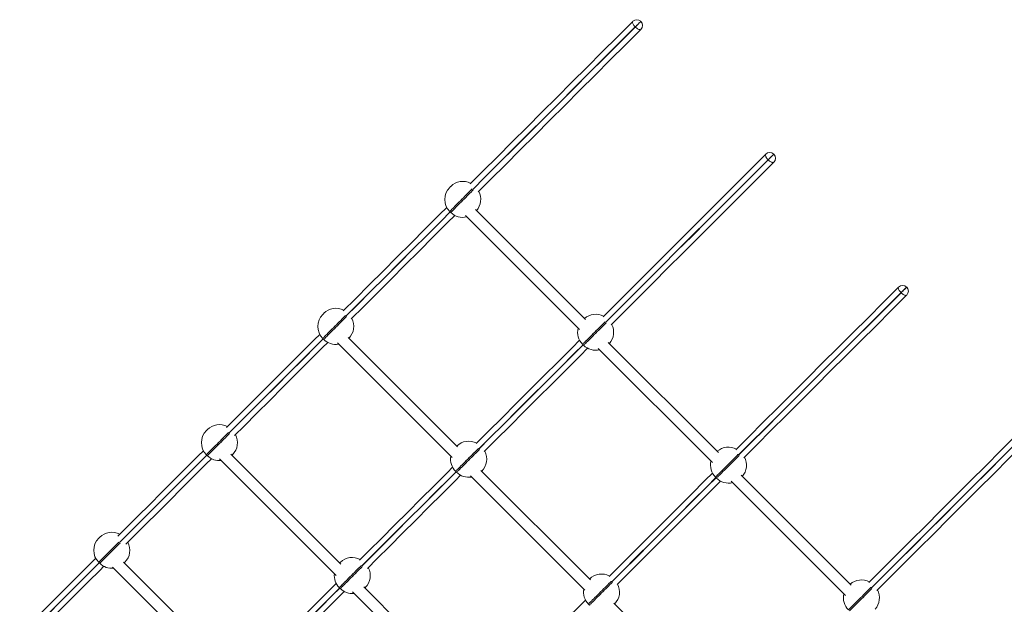
# Model space of a CAD drawing. Units: millimetres. Extents: x -12098 to 26709, y -12412 to 3488.
# Drawn here: x 2562 to 3950, y -6631 to -5806 of the extents above; entities that cross this region are included whole.
import ezdxf

# ---------------------------------------------------------------- set-up
doc = ezdxf.new("R2010")
doc.units = ezdxf.units.MM

msp = doc.modelspace()

# ---------------------------------------------------------------- linework, layer by layer
at = {"color": 7, "linetype": 'Continuous', "lineweight": 15}
for p, q in [((3426.7, -5808.7), (3426.7, -5808.7)), ((3430.1, -5816.7), (3430, -5816.6)), ((3438, -5808.8), (3438, -5808.7)), ((3384.7, -6225.5), (3614, -5996.1)), ((3625.4, -5996.1), (3625.3, -5996.1)), ((3617.5, -6004.1), (3617.4, -6004)), ((3168.5, -6076.9), (3169.9, -6078.3)), ((3359.9, -6229.4), (3204.7, -6074.2)), ((3190.5, -6082.6), (3351.5, -6243.6)), ((3801.4, -6183.5), (3801.5, -6183.5)), ((3804.9, -6191.5), (3804.8, -6191.4)), ((3812.8, -6183.5), (3812.7, -6183.5)), ((2989.4, -6222), (2990.8, -6220.6)), ((2989.4, -6255.9), (2990.8, -6257.3)), ((3179.4, -6409), (3025.1, -6254.7)), ((3010.2, -6262.4), (3171.7, -6423.9)), ((3355.8, -6264.2), (3357.2, -6265.7)), ((3377.9, -6270), (3538.9, -6431)), ((3547.3, -6416.8), (3392.1, -6261.6)), ((2825.4, -6386), (2826.8, -6384.6)), ((2825.4, -6419.9), (2826.8, -6421.4)), ((2844, -6425.9), (3008.2, -6590.2)), ((3014.9, -6574.3), (2859.8, -6419.2)), ((2862.1, -6419.9), (2861.4, -6420.7)), ((3176.8, -6443.3), (3178.2, -6444.7)), ((3197.6, -6449.8), (3359.1, -6611.3)), ((3366.8, -6596.4), (3212.5, -6442.1)), ((3543.2, -6451.6), (3544.6, -6453)), ((3734.7, -6604.2), (3579.5, -6449)), ((3565.3, -6457.4), (3726.3, -6618.4)), ((2673.6, -6571.8), (2675, -6573.2)), ((2693.1, -6578.4), (2855.7, -6741)), ((2862.7, -6725.5), (2708.6, -6571.4)), ((3012.7, -6607.3), (3014.2, -6608.7)), ((3202.3, -6761.6), (3047.2, -6606.6)), ((3031.3, -6613.3), (3195.6, -6777.5)), ((3364.1, -6630.7), (3365.6, -6632.1)), ((3554.2, -6783.8), (3399.9, -6629.5))]:
    msp.add_line(p, q, dxfattribs=at)
at = {"color": 7, "linetype": 'Continuous', "lineweight": 15, "flags": 128}
for points in [[(3197.3, -6038.1), (3215.2, -6020.2), (3235.9, -5999.6), (3256.6, -5978.8), (3277.5, -5957.9), (3298.5, -5936.9), (3319.6, -5915.9), (3340.8, -5894.6), (3362.1, -5873.3), (3383.5, -5851.9), (3405, -5830.4), (3426.7, -5808.7)], [(3438, -5820.1), (3416.3, -5841.7), (3394.8, -5863.2), (3373.4, -5884.6), (3352.1, -5906), (3330.9, -5927.2), (3309.8, -5948.3), (3288.8, -5969.2), (3267.9, -5990.1), (3247.2, -6010.9), (3226.5, -6031.5), (3208.6, -6049.4)], [(3438, -5820), (3438, -5820), (3438, -5820), (3438, -5820), (3438, -5820), (3438, -5820), (3438, -5820.1)], [(3614, -5996.1), (3614.1, -5996.1), (3614.1, -5996.1), (3614.1, -5996.1), (3614.1, -5996.1), (3614.1, -5996.1), (3614.1, -5996.1)], [(3625.4, -6007.4), (3603.7, -6029.1), (3582.2, -6050.6), (3560.8, -6072), (3539.5, -6093.3), (3518.3, -6114.5), (3497.2, -6135.6), (3476.2, -6156.6), (3455.3, -6177.5), (3434.6, -6198.2), (3413.9, -6218.9), (3396, -6236.8)], [(3168.5, -6042.9), (3168.5, -6042.9), (3168.7, -6042.7), (3168.9, -6042.5), (3169.2, -6042.2), (3169.4, -6041.9), (3169.7, -6041.7), (3169.8, -6041.6), (3169.9, -6041.5), (3169.9, -6041.5)], [(3018.4, -6217), (3035.4, -6200), (3054.8, -6180.6), (3074.4, -6161), (3094.1, -6141.3), (3114, -6121.4), (3134, -6101.4), (3154.1, -6081.3), (3164.2, -6071.2)], [(3175.6, -6082.5), (3165.4, -6092.6), (3145.3, -6112.8), (3125.3, -6132.8), (3105.4, -6152.6), (3085.7, -6172.3), (3066.1, -6191.9), (3046.7, -6211.4), (3029.7, -6228.3)], [(3572.1, -6412.9), (3590, -6394.9), (3610.6, -6374.3), (3631.4, -6353.6), (3652.2, -6332.7), (3673.2, -6311.7), (3694.3, -6290.6), (3715.5, -6269.4), (3736.9, -6248.1), (3758.3, -6226.7), (3779.8, -6205.1), (3801.4, -6183.5)], [(3812.7, -6194.8), (3791.1, -6216.5), (3769.6, -6238), (3748.2, -6259.4), (3726.8, -6280.7), (3705.6, -6301.9), (3684.5, -6323), (3663.6, -6344), (3642.7, -6364.9), (3621.9, -6385.6), (3601.3, -6406.3), (3583.4, -6424.2)], [(3812.8, -6194.8), (3812.8, -6194.8), (3812.8, -6194.8), (3812.8, -6194.8), (3812.8, -6194.8), (3812.8, -6194.8), (3812.7, -6194.8)], [(2853.9, -6381.6), (2867.1, -6368.3), (2885.2, -6350.2), (2903.4, -6332), (2921.8, -6313.6), (2940.4, -6295), (2959.1, -6276.3), (2977.9, -6257.5), (2985.2, -6250.2)], [(3205.8, -6404.4), (3222.8, -6387.4), (3242.2, -6368), (3261.8, -6348.4), (3281.5, -6328.7), (3301.4, -6308.8), (3321.3, -6288.8), (3341.5, -6268.7), (3351.6, -6258.6)], [(2996.5, -6261.6), (2989.2, -6268.8), (2970.4, -6287.6), (2951.7, -6306.3), (2933.1, -6324.9), (2914.8, -6343.3), (2896.5, -6361.5), (2878.5, -6379.6), (2865.2, -6392.9)], [(3362.9, -6269.9), (3352.8, -6280), (3332.7, -6300.1), (3312.7, -6320.1), (3292.8, -6340), (3273.1, -6359.7), (3253.5, -6379.3), (3234.1, -6398.7), (3217.1, -6415.7)], [(3759.5, -6600.3), (3777.4, -6582.3), (3798, -6561.7), (3818.8, -6541), (3839.6, -6520.1), (3860.6, -6499.1), (3881.7, -6478), (3902.9, -6456.8), (3924.2, -6435.5), (3945.7, -6414), (3967.2, -6392.5), (3988.8, -6370.9)], [(4000.1, -6382.2), (3978.5, -6403.8), (3957, -6425.4), (3935.5, -6446.8), (3914.2, -6468.1), (3893, -6489.3), (3871.9, -6510.4), (3850.9, -6531.4), (3830.1, -6552.3), (3809.3, -6573), (3788.7, -6593.6), (3770.8, -6611.6)], [(2700.5, -6534.9), (2712.1, -6523.3), (2728.6, -6506.8), (2745.4, -6490.1), (2762.2, -6473.2), (2779.3, -6456.1), (2796.5, -6438.9), (2813.9, -6421.5), (2821.2, -6414.3)], [(2832.5, -6425.6), (2825.2, -6432.8), (2807.8, -6450.2), (2790.6, -6467.4), (2773.6, -6484.5), (2756.7, -6501.4), (2740, -6518.1), (2723.4, -6534.6), (2711.8, -6546.3)], [(3041.2, -6568.9), (3054.5, -6555.6), (3072.6, -6537.6), (3090.8, -6519.3), (3109.2, -6501), (3127.8, -6482.4), (3146.5, -6463.7), (3165.3, -6444.9), (3172.6, -6437.6)], [(3183.9, -6448.9), (3176.6, -6456.2), (3157.8, -6475), (3139.1, -6493.7), (3120.5, -6512.3), (3102.1, -6530.7), (3083.9, -6548.9), (3065.8, -6567), (3052.6, -6580.3)], [(3393.2, -6591.8), (3410.1, -6574.8), (3429.6, -6555.4), (3449.2, -6535.8), (3468.9, -6516.1), (3488.7, -6496.2), (3508.7, -6476.2), (3528.8, -6456.1), (3539, -6445.9)], [(3550.3, -6457.2), (3540.2, -6467.4), (3520, -6487.5), (3500, -6507.5), (3480.2, -6527.4), (3460.5, -6547.1), (3440.9, -6566.7), (3421.5, -6586.1), (3404.5, -6603.1)], [(2673.6, -6537.8), (2673.6, -6537.8), (2673.8, -6537.6), (2674, -6537.4), (2674.3, -6537.1), (2674.5, -6536.8), (2674.8, -6536.6), (2674.9, -6536.5), (2675, -6536.4), (2675, -6536.4)], [(2562.1, -6673.3), (2571.7, -6663.7), (2586.6, -6648.8), (2601.6, -6633.8), (2616.8, -6618.6), (2632.2, -6603.2), (2647.8, -6587.6), (2663.6, -6571.8), (2669.3, -6566.1)], [(2680.7, -6577.4), (2674.9, -6583.1), (2659.2, -6598.9), (2643.5, -6614.5), (2628.1, -6629.9), (2612.9, -6645.1), (2597.9, -6660.2), (2583, -6675), (2573.4, -6684.6)], [(3013.4, -6572.7), (3013.5, -6572.7), (3013.7, -6572.4), (3014, -6572.2), (3014.1, -6572), (3014.2, -6572), (3014.2, -6572)], [(2887.9, -6722.3), (2899.5, -6710.7), (2916, -6694.1), (2932.7, -6677.4), (2949.6, -6660.6), (2966.7, -6643.5), (2983.9, -6626.3), (3001.3, -6608.9), (3008.5, -6601.6)], [(3019.8, -6613), (3012.6, -6620.2), (2995.2, -6637.6), (2978, -6654.8), (2960.9, -6671.9), (2944.1, -6688.8), (2927.3, -6705.5), (2910.8, -6722), (2899.2, -6733.6)], [(3228.6, -6756.3), (3241.9, -6743), (3260, -6725), (3278.2, -6706.7), (3296.6, -6688.3), (3315.1, -6669.8), (3333.8, -6651.1), (3352.7, -6632.3), (3359.9, -6625)]]:
    msp.add_lwpolyline(points, dxfattribs=at)
at = {"color": 8, "linetype": 'Continuous', "lineweight": 15, "flags": 128}
for points in [[(3430, -5816.6), (3408.3, -5838.3), (3386.8, -5859.9), (3365.3, -5881.4), (3343.9, -5902.7), (3322.6, -5924), (3301.5, -5945.2), (3280.5, -5966.2), (3259.5, -5987.1), (3238.7, -6007.9), (3218, -6028.6), (3201, -6045.7)], [(3201.1, -6045.7), (3218.1, -6028.7), (3238.8, -6008), (3259.6, -5987.2), (3280.5, -5966.3), (3301.6, -5945.2), (3322.7, -5924.1), (3344, -5902.8), (3365.3, -5881.4), (3386.8, -5860), (3408.4, -5838.4), (3430.1, -5816.7)], [(3438, -5808.7), (3437.9, -5808.7), (3437.7, -5808.9), (3437.3, -5809.4), (3436.6, -5810.1), (3435.7, -5811), (3434.7, -5812), (3433.5, -5813.1), (3432.3, -5814.3), (3431.2, -5815.5), (3430, -5816.6)], [(3430.1, -5816.7), (3431.2, -5815.6), (3432.4, -5814.4), (3433.6, -5813.2), (3434.7, -5812.1), (3435.8, -5811), (3436.6, -5810.2), (3437.3, -5809.5), (3437.8, -5809), (3438, -5808.8), (3438, -5808.8)], [(3625.3, -5996.1), (3625.3, -5996.1), (3625.1, -5996.3), (3624.6, -5996.8), (3623.9, -5997.5), (3623.1, -5998.3), (3622, -5999.4), (3620.9, -6000.5), (3619.7, -6001.7), (3618.5, -6002.9), (3617.4, -6004)], [(3617.5, -6004.1), (3618.6, -6003), (3619.8, -6001.8), (3621, -6000.6), (3622.1, -5999.4), (3623.1, -5998.4), (3624, -5997.5), (3624.7, -5996.9), (3625.2, -5996.4), (3625.4, -5996.2), (3625.4, -5996.1)], [(3617.4, -6004), (3595.7, -6025.7), (3574.1, -6047.3), (3552.7, -6068.8), (3531.3, -6090.1), (3510, -6111.4), (3488.9, -6132.5), (3467.8, -6153.6), (3446.9, -6174.5), (3426.1, -6195.3), (3405.4, -6216), (3388.4, -6233.1)], [(3388.4, -6233.1), (3405.5, -6216.1), (3426.2, -6195.4), (3447, -6174.6), (3467.9, -6153.7), (3488.9, -6132.6), (3510.1, -6111.5), (3531.4, -6090.2), (3552.7, -6068.8), (3574.2, -6047.4), (3595.8, -6025.8), (3617.5, -6004.1)], [(3200.3, -6045), (3200.2, -6045.1), (3198.8, -6046.5), (3197.3, -6048), (3195.6, -6049.7), (3193.7, -6051.6), (3191.8, -6053.5), (3189.8, -6055.5), (3187.7, -6057.6), (3185.6, -6059.7), (3183.5, -6061.8), (3181.5, -6063.8), (3179.5, -6065.8), (3177.6, -6067.7), (3175.8, -6069.5), (3174.2, -6071.1), (3172.7, -6072.6), (3171.5, -6073.8), (3170.4, -6074.9), (3169.6, -6075.8), (3168.9, -6076.4), (3168.6, -6076.7), (3168.5, -6076.9)], [(3169.9, -6078.3), (3170, -6078.1), (3170.4, -6077.8), (3171, -6077.2), (3171.8, -6076.3), (3172.9, -6075.3), (3174.2, -6074), (3175.6, -6072.5), (3177.2, -6070.9), (3179, -6069.1), (3180.9, -6067.2), (3182.9, -6065.3), (3184.9, -6063.2), (3187, -6061.1), (3189.1, -6059), (3191.2, -6057), (3193.2, -6054.9), (3195.1, -6053), (3197, -6051.2), (3198.7, -6049.5), (3200.2, -6047.9), (3201.6, -6046.5), (3201.7, -6046.4)], [(3169.1, -6077.5), (3156.8, -6089.9), (3136.6, -6110.1), (3116.5, -6130.1), (3096.6, -6150), (3076.9, -6169.8), (3057.2, -6189.4), (3037.7, -6208.9), (3022.1, -6224.5)], [(3022.2, -6224.6), (3037.8, -6209), (3057.3, -6189.5), (3076.9, -6169.9), (3096.7, -6150.1), (3116.6, -6130.2), (3136.7, -6110.1), (3156.8, -6090), (3169.2, -6077.6)], [(3804.8, -6191.4), (3783.1, -6213.1), (3761.5, -6234.7), (3740, -6256.1), (3718.7, -6277.5), (3697.4, -6298.8), (3676.3, -6319.9), (3655.2, -6341), (3634.3, -6361.9), (3613.5, -6382.7), (3592.8, -6403.4), (3575.7, -6420.4)], [(3575.8, -6420.5), (3592.9, -6403.4), (3613.6, -6382.8), (3634.4, -6362), (3655.3, -6341), (3676.3, -6320), (3697.5, -6298.8), (3718.7, -6277.6), (3740.1, -6256.2), (3761.6, -6234.7), (3783.2, -6213.2), (3804.9, -6191.5)], [(3812.7, -6183.5), (3812.7, -6183.5), (3812.5, -6183.7), (3812, -6184.2), (3811.3, -6184.9), (3810.5, -6185.7), (3809.4, -6186.8), (3808.3, -6187.9), (3807.1, -6189.1), (3805.9, -6190.3), (3804.8, -6191.4)], [(3804.9, -6191.5), (3806, -6190.3), (3807.2, -6189.1), (3808.4, -6188), (3809.5, -6186.8), (3810.5, -6185.8), (3811.4, -6184.9), (3812.1, -6184.2), (3812.6, -6183.8), (3812.8, -6183.5), (3812.8, -6183.5)], [(3021.5, -6223.8), (3021.1, -6224.2), (3019.7, -6225.6), (3018.2, -6227.1), (3016.5, -6228.8), (3014.7, -6230.6), (3012.7, -6232.6), (3010.7, -6234.6), (3008.6, -6236.7), (3006.5, -6238.8), (3004.5, -6240.9), (3002.4, -6242.9), (3000.4, -6244.9), (2998.5, -6246.8), (2996.8, -6248.6), (2995.1, -6250.2), (2993.7, -6251.6), (2992.4, -6252.9), (2991.3, -6254), (2990.5, -6254.8), (2989.9, -6255.4), (2989.5, -6255.8), (2989.4, -6255.9)], [(2990.8, -6257.3), (2990.9, -6257.2), (2991.3, -6256.8), (2991.9, -6256.2), (2992.7, -6255.4), (2993.8, -6254.3), (2995.1, -6253.1), (2996.5, -6251.6), (2998.2, -6250), (2999.9, -6248.2), (3001.8, -6246.3), (3003.8, -6244.3), (3005.9, -6242.3), (3008, -6240.2), (3010, -6238.1), (3012.1, -6236), (3014.1, -6234), (3016.1, -6232.1), (3017.9, -6230.2), (3019.6, -6228.5), (3021.2, -6227), (3022.5, -6225.6), (3022.9, -6225.2)], [(3387.7, -6232.4), (3387.6, -6232.5), (3386.2, -6233.9), (3384.7, -6235.4), (3382.9, -6237.1), (3381.1, -6239), (3379.2, -6240.9), (3377.2, -6242.9), (3375.1, -6245), (3373, -6247.1), (3370.9, -6249.2), (3368.9, -6251.2), (3366.9, -6253.2), (3365, -6255.1), (3363.2, -6256.9), (3361.6, -6258.5), (3360.1, -6260), (3358.8, -6261.2), (3357.8, -6262.3), (3356.9, -6263.1), (3356.3, -6263.7), (3356, -6264.1), (3355.8, -6264.2)], [(3357.2, -6265.7), (3357.4, -6265.5), (3357.7, -6265.2), (3358.4, -6264.5), (3359.2, -6263.7), (3360.3, -6262.6), (3361.5, -6261.4), (3363, -6259.9), (3364.6, -6258.3), (3366.4, -6256.5), (3368.3, -6254.6), (3370.3, -6252.6), (3372.3, -6250.6), (3374.4, -6248.5), (3376.5, -6246.4), (3378.6, -6244.3), (3380.6, -6242.3), (3382.5, -6240.4), (3384.4, -6238.5), (3386.1, -6236.8), (3387.6, -6235.3), (3389, -6233.9), (3389.1, -6233.8)], [(2990.1, -6256.6), (2980.2, -6266.5), (2961.3, -6285.4), (2942.5, -6304.1), (2923.9, -6322.7), (2905.5, -6341.2), (2887.2, -6359.4), (2869.1, -6377.5), (2857.1, -6389.6)], [(2857.2, -6389.6), (2869.2, -6377.6), (2887.3, -6359.5), (2905.6, -6341.2), (2924, -6322.8), (2942.6, -6304.2), (2961.3, -6285.5), (2980.2, -6266.6), (2990.1, -6256.7)], [(3356.5, -6264.9), (3344.1, -6277.3), (3324, -6297.5), (3303.9, -6317.5), (3284, -6337.4), (3264.2, -6357.2), (3244.6, -6376.8), (3225.1, -6396.3), (3209.5, -6411.9)], [(3209.6, -6412), (3225.2, -6396.4), (3244.7, -6376.9), (3264.3, -6357.2), (3284.1, -6337.5), (3304, -6317.6), (3324, -6297.5), (3344.2, -6277.4), (3356.6, -6265)], [(3992.2, -6378.8), (3970.5, -6400.5), (3948.9, -6422.1), (3927.4, -6443.5), (3906.1, -6464.9), (3884.8, -6486.2), (3863.6, -6507.3), (3842.6, -6528.3), (3821.7, -6549.3), (3800.9, -6570.1), (3780.2, -6590.8), (3763.1, -6607.8)], [(3763.2, -6607.9), (3780.3, -6590.8), (3801, -6570.1), (3821.8, -6549.3), (3842.7, -6528.4), (3863.7, -6507.4), (3884.9, -6486.2), (3906.1, -6465), (3927.5, -6443.6), (3949, -6422.1), (3970.6, -6400.5), (3992.2, -6378.9)], [(2856.4, -6388.9), (2855.7, -6389.6), (2854.2, -6391.1), (2852.5, -6392.8), (2850.6, -6394.7), (2848.7, -6396.6), (2846.7, -6398.6), (2844.6, -6400.7), (2842.5, -6402.8), (2840.4, -6404.9), (2838.4, -6406.9), (2836.4, -6408.9), (2834.5, -6410.8), (2832.7, -6412.6), (2831.1, -6414.2), (2829.6, -6415.7), (2828.4, -6416.9), (2827.3, -6418), (2826.5, -6418.8), (2825.9, -6419.5), (2825.5, -6419.8), (2825.4, -6419.9)], [(2826.8, -6421.4), (2826.9, -6421.2), (2827.3, -6420.9), (2827.9, -6420.3), (2828.7, -6419.4), (2829.8, -6418.3), (2831.1, -6417.1), (2832.5, -6415.6), (2834.1, -6414), (2835.9, -6412.2), (2837.8, -6410.3), (2839.8, -6408.3), (2841.8, -6406.3), (2843.9, -6404.2), (2846, -6402.1), (2848.1, -6400), (2850.1, -6398), (2852.1, -6396.1), (2853.9, -6394.2), (2855.6, -6392.5), (2857.1, -6391), (2857.9, -6390.3)], [(3208.9, -6411.2), (3208.5, -6411.6), (3207.1, -6412.9), (3205.6, -6414.5), (3203.9, -6416.2), (3202, -6418), (3200.1, -6420), (3198.1, -6422), (3196, -6424.1), (3193.9, -6426.2), (3191.8, -6428.2), (3189.8, -6430.3), (3187.8, -6432.3), (3185.9, -6434.2), (3184.1, -6435.9), (3182.5, -6437.6), (3181.1, -6439), (3179.8, -6440.3), (3178.7, -6441.4), (3177.9, -6442.2), (3177.3, -6442.8), (3176.9, -6443.2), (3176.8, -6443.3)], [(3178.2, -6444.7), (3178.3, -6444.6), (3178.7, -6444.2), (3179.3, -6443.6), (3180.1, -6442.8), (3181.2, -6441.7), (3182.5, -6440.4), (3183.9, -6439), (3185.6, -6437.4), (3187.3, -6435.6), (3189.2, -6433.7), (3191.2, -6431.7), (3193.2, -6429.7), (3195.3, -6427.6), (3197.4, -6425.5), (3199.5, -6423.4), (3201.5, -6421.4), (3203.5, -6419.4), (3205.3, -6417.6), (3207, -6415.9), (3208.5, -6414.4), (3209.9, -6413), (3210.3, -6412.6)], [(2826, -6420.6), (2815.8, -6430.9), (2798.3, -6448.3), (2781, -6465.6), (2763.9, -6482.7), (2747, -6499.6), (2730.3, -6516.4), (2713.7, -6533), (2702.8, -6543.9)], [(2702.9, -6543.9), (2713.8, -6533), (2730.3, -6516.5), (2747.1, -6499.7), (2764, -6482.8), (2781.1, -6465.7), (2798.4, -6448.4), (2815.8, -6431), (2826.1, -6420.7)], [(3575.1, -6419.7), (3574.9, -6419.9), (3573.6, -6421.3), (3572, -6422.8), (3570.3, -6424.5), (3568.5, -6426.3), (3566.6, -6428.3), (3564.5, -6430.3), (3562.5, -6432.4), (3560.4, -6434.5), (3558.3, -6436.6), (3556.2, -6438.6), (3554.3, -6440.6), (3552.4, -6442.5), (3550.6, -6444.3), (3549, -6445.9), (3547.5, -6447.3), (3546.2, -6448.6), (3545.2, -6449.7), (3544.3, -6450.5), (3543.7, -6451.1), (3543.3, -6451.5), (3543.2, -6451.6)], [(3544.6, -6453), (3544.8, -6452.9), (3545.1, -6452.5), (3545.7, -6451.9), (3546.6, -6451.1), (3547.6, -6450), (3548.9, -6448.8), (3550.4, -6447.3), (3552, -6445.7), (3553.8, -6443.9), (3555.7, -6442), (3557.6, -6440), (3559.7, -6438), (3561.8, -6435.9), (3563.9, -6433.8), (3566, -6431.7), (3568, -6429.7), (3569.9, -6427.8), (3571.7, -6425.9), (3573.4, -6424.2), (3575, -6422.7), (3576.4, -6421.3), (3576.5, -6421.2)], [(3177.4, -6444), (3167.5, -6453.9), (3148.6, -6472.8), (3129.9, -6491.5), (3111.3, -6510.1), (3092.9, -6528.5), (3074.6, -6546.8), (3056.5, -6564.9), (3044.5, -6576.9)], [(3044.5, -6577), (3056.6, -6565), (3074.7, -6546.9), (3092.9, -6528.6), (3111.4, -6510.2), (3130, -6491.6), (3148.7, -6472.8), (3167.6, -6453.9), (3177.5, -6444.1)], [(3543.9, -6452.3), (3531.5, -6464.7), (3511.3, -6484.8), (3491.3, -6504.9), (3471.4, -6524.8), (3451.6, -6544.6), (3432, -6564.2), (3412.5, -6583.7), (3396.9, -6599.3)], [(3397, -6599.3), (3412.6, -6583.7), (3432.1, -6564.3), (3451.7, -6544.6), (3471.5, -6524.9), (3491.4, -6504.9), (3511.4, -6484.9), (3531.6, -6464.7), (3544, -6452.4)], [(2702.1, -6543.2), (2700.7, -6544.6), (2698.8, -6546.5), (2696.9, -6548.4), (2694.9, -6550.4), (2692.8, -6552.5), (2690.7, -6554.6), (2688.6, -6556.7), (2686.6, -6558.7), (2684.6, -6560.7), (2682.7, -6562.6), (2680.9, -6564.4), (2679.3, -6566), (2677.8, -6567.5), (2676.6, -6568.7), (2675.5, -6569.8), (2674.7, -6570.6), (2674, -6571.3), (2673.7, -6571.6), (2673.6, -6571.8)], [(2675, -6573.2), (2675.1, -6573), (2675.5, -6572.7), (2676.1, -6572.1), (2676.9, -6571.2), (2678, -6570.2), (2679.3, -6568.9), (2680.7, -6567.4), (2682.3, -6565.8), (2684.1, -6564), (2686, -6562.1), (2688, -6560.2), (2690, -6558.1), (2692.1, -6556), (2694.2, -6553.9), (2696.3, -6551.8), (2698.3, -6549.8), (2700.2, -6547.9), (2702.1, -6546.1), (2703.6, -6544.6)], [(2674.2, -6572.4), (2665.1, -6581.6), (2649.2, -6597.4), (2633.6, -6613), (2618.2, -6628.5), (2602.9, -6643.8), (2587.8, -6658.8), (2573, -6673.7), (2563.7, -6682.9)], [(2563.8, -6683), (2573, -6673.8), (2587.9, -6658.9), (2603, -6643.8), (2618.2, -6628.6), (2633.7, -6613.1), (2649.3, -6597.5), (2665.2, -6581.6), (2674.3, -6572.5)], [(3043.8, -6576.3), (3043.1, -6577), (3041.6, -6578.5), (3039.9, -6580.2), (3038, -6582), (3036.1, -6584), (3034.1, -6586), (3032, -6588.1), (3029.9, -6590.2), (3027.8, -6592.3), (3025.8, -6594.3), (3023.8, -6596.3), (3021.9, -6598.2), (3020.1, -6600), (3018.5, -6601.6), (3017, -6603), (3015.8, -6604.3), (3014.7, -6605.4), (3013.9, -6606.2), (3013.2, -6606.8), (3012.9, -6607.2), (3012.7, -6607.3)], [(3014.2, -6608.7), (3014.3, -6608.6), (3014.7, -6608.2), (3015.3, -6607.6), (3016.1, -6606.8), (3017.2, -6605.7), (3018.4, -6604.5), (3019.9, -6603), (3021.5, -6601.4), (3023.3, -6599.6), (3025.2, -6597.7), (3027.2, -6595.7), (3029.2, -6593.7), (3031.3, -6591.6), (3033.4, -6589.5), (3035.5, -6587.4), (3037.5, -6585.4), (3039.4, -6583.5), (3041.3, -6581.6), (3043, -6579.9), (3044.5, -6578.4), (3045.2, -6577.7)], [(3013.4, -6608), (3003.1, -6618.3), (2985.7, -6635.7), (2968.4, -6653), (2951.3, -6670.1), (2934.4, -6687), (2917.6, -6703.8), (2901.1, -6720.3), (2890.2, -6731.2)], [(2890.2, -6731.3), (2901.1, -6720.4), (2917.7, -6703.8), (2934.5, -6687.1), (2951.4, -6670.2), (2968.5, -6653.1), (2985.8, -6635.8), (3003.2, -6618.3), (3013.5, -6608.1)], [(3396.3, -6598.6), (3395.9, -6599), (3394.5, -6600.3), (3393, -6601.9), (3391.3, -6603.6), (3389.4, -6605.4), (3387.5, -6607.4), (3385.5, -6609.4), (3383.4, -6611.4), (3381.3, -6613.5), (3379.2, -6615.6), (3377.2, -6617.7), (3375.2, -6619.7), (3373.3, -6621.5), (3371.5, -6623.3), (3369.9, -6624.9), (3368.4, -6626.4), (3367.2, -6627.7), (3366.1, -6628.7), (3365.3, -6629.6), (3364.6, -6630.2), (3364.3, -6630.6), (3364.1, -6630.7)], [(3365.6, -6632.1), (3365.7, -6632), (3366.1, -6631.6), (3366.7, -6631), (3367.5, -6630.2), (3368.6, -6629.1), (3369.9, -6627.8), (3371.3, -6626.4), (3372.9, -6624.7), (3374.7, -6623), (3376.6, -6621.1), (3378.6, -6619.1), (3380.6, -6617), (3382.7, -6615), (3384.8, -6612.9), (3386.9, -6610.8), (3388.9, -6608.8), (3390.8, -6606.8), (3392.7, -6605), (3394.4, -6603.3), (3395.9, -6601.7), (3397.3, -6600.4), (3397.7, -6600)], [(3762.5, -6607.1), (3762.3, -6607.3), (3761, -6608.6), (3759.4, -6610.2), (3757.7, -6611.9), (3755.9, -6613.7), (3753.9, -6615.7), (3751.9, -6617.7), (3749.8, -6619.8), (3747.8, -6621.9), (3745.7, -6623.9), (3743.6, -6626), (3741.6, -6628), (3739.7, -6629.9), (3738, -6631.6), (3736.3, -6633.3), (3734.9, -6634.7), (3733.6, -6636), (3732.6, -6637.1), (3731.7, -6637.9), (3731.1, -6638.5), (3730.7, -6638.9), (3730.6, -6639)], [(3732, -6640.4), (3732.1, -6640.3), (3732.5, -6639.9), (3733.1, -6639.3), (3734, -6638.5), (3735, -6637.4), (3736.3, -6636.1), (3737.8, -6634.7), (3739.4, -6633), (3741.2, -6631.3), (3743, -6629.4), (3745, -6627.4), (3747.1, -6625.4), (3749.2, -6623.3), (3751.3, -6621.2), (3753.3, -6619.1), (3755.4, -6617.1), (3757.3, -6615.1), (3759.1, -6613.3), (3760.8, -6611.6), (3762.4, -6610.1), (3763.7, -6608.7), (3763.9, -6608.5)]]:
    msp.add_lwpolyline(points, dxfattribs=at)
at = {"color": 7, "linetype": 'Continuous', "lineweight": 15}
for centre, radius, start, end in [((3432.3, -5814.3), 7.95, 45, 135), ((3432.4, -5814.4), 7.95, 315, 45), ((3619.7, -6001.7), 7.95, 45, 135), ((3619.8, -6001.8), 7.95, 315, 45), ((3629.4, -6011.4), 5.63, 134.7244, 135.522), ((3186.8, -6058.5), 24, 61.9578, 135), ((3185.4, -6059.9), 24, 135, 225), ((3188.2, -6059.9), 24, 318.6506, 28.0422), ((3186.8, -6061.3), 24, 225, 283.6904), ((3807.1, -6189.1), 7.95, 45, 135), ((3807.2, -6189.1), 7.95, 315, 45), ((3007.8, -6237.5), 24, 61.9578, 135), ((3006.4, -6239), 24, 135, 225), ((3009.2, -6239), 24, 315, 28.0422), ((3374.2, -6245.9), 24, 61.9578, 131.3494), ((3372.8, -6247.3), 24, 166.3096, 225), ((3375.6, -6247.3), 24, 318.6506, 28.0422), ((3007.8, -6240.4), 24, 225, 279.6758), ((3374.2, -6248.7), 24, 225, 283.6904), ((2842.3, -6403), 24, 135, 225), ((2843.7, -6401.6), 24, 61.9578, 135), ((2845.2, -6403), 24, 315, 28.0422), ((3195.2, -6424.9), 24, 61.9578, 135), ((3561.6, -6433.2), 24, 61.9578, 131.3494), ((2843.7, -6404.4), 24, 225, 276.1172), ((3193.7, -6426.3), 24, 170.3242, 225), ((3196.6, -6426.3), 24, 315, 28.0422), ((3563, -6434.7), 24, 318.6506, 28.0422), ((3560.2, -6434.7), 24, 166.3096, 225), ((3195.2, -6427.8), 24, 225, 279.6758), ((3561.6, -6436.1), 24, 225, 283.6904), ((2690.5, -6554.8), 24, 135, 225), ((2691.9, -6553.4), 24, 61.9578, 135), ((2693.4, -6554.8), 24, 315, 28.0422), ((3031.1, -6588.9), 24, 61.9578, 135), ((2691.9, -6556.2), 24, 225, 276.6024), ((2796.9, -6658.9), 122.8, 134.7885, 135.2115), ((3032.5, -6590.4), 24, 315, 28.0422), ((3029.7, -6590.4), 24, 173.8828, 225), ((3382.5, -6612.3), 24, 61.9578, 135), ((2757.3, -6315.9), 412.7, 314.926, 315.074), ((3383.9, -6613.7), 24, 315, 28.0422), ((3749, -6620.6), 24, 61.9578, 131.3494), ((3031.1, -6591.8), 24, 225, 276.1172), ((3381.1, -6613.7), 24, 170.3242, 225), ((3747.6, -6622), 24, 166.3096, 225), ((3750.4, -6622), 24, 318.6506, 28.0422)]:
    msp.add_arc(centre, radius, start, end, dxfattribs=at)
for points, knots in [([(3426.7, -5808.7), (3426.7, -5808.7), (3426.5, -5808.9), (3426.2, -5809.5), (3426.2, -5810.8), (3426.9, -5812.6), (3428.2, -5814.7), (3429.4, -5816), (3430, -5816.6)], [0, 0, 0, 0, 0.003212, 0.141335, 0.356007, 0.570673, 0.785342, 1, 1, 1, 1]), ([(3438, -5820.1), (3438, -5820.1), (3437.8, -5820.3), (3437.3, -5820.5), (3436, -5820.5), (3434.1, -5819.8), (3432.1, -5818.5), (3430.7, -5817.3), (3430.1, -5816.7)], [0, 0, 0, 0, 0.003212, 0.141335, 0.356007, 0.570673, 0.785342, 1, 1, 1, 1]), ([(3614, -5996.1), (3614, -5996.1), (3613.8, -5996.3), (3613.6, -5996.8), (3613.6, -5998.1), (3614.3, -6000), (3615.6, -6002.1), (3616.8, -6003.4), (3617.4, -6004)], [0, 0, 0, 0, 0.0032057, 0.1413236, 0.3559926, 0.5706648, 0.7853173, 1, 1, 1, 1]), ([(3625.4, -6007.4), (3625.4, -6007.4), (3625.2, -6007.6), (3624.6, -6007.9), (3623.4, -6007.9), (3621.5, -6007.2), (3619.4, -6005.9), (3618.1, -6004.7), (3617.5, -6004.1)], [0, 0, 0, 0, 0.003212, 0.141329, 0.355997, 0.570668, 0.785319, 1, 1, 1, 1]), ([(3801.4, -6183.5), (3801.4, -6183.5), (3801.2, -6183.7), (3800.9, -6184.2), (3800.9, -6185.5), (3801.7, -6187.4), (3803, -6189.4), (3804.2, -6190.7), (3804.8, -6191.4)], [0, 0, 0, 0, 0.003212, 0.141335, 0.356007, 0.570673, 0.785342, 1, 1, 1, 1]), ([(3812.7, -6194.8), (3812.7, -6194.8), (3812.5, -6195), (3812, -6195.3), (3810.7, -6195.3), (3808.9, -6194.6), (3806.8, -6193.3), (3805.5, -6192.1), (3804.9, -6191.5)], [0, 0, 0, 0, 0.003212, 0.141335, 0.356007, 0.570673, 0.785342, 1, 1, 1, 1])]:
    msp.add_open_spline(points, degree=3, knots=knots, dxfattribs=at)

doc.saveas('drawing.dxf')
